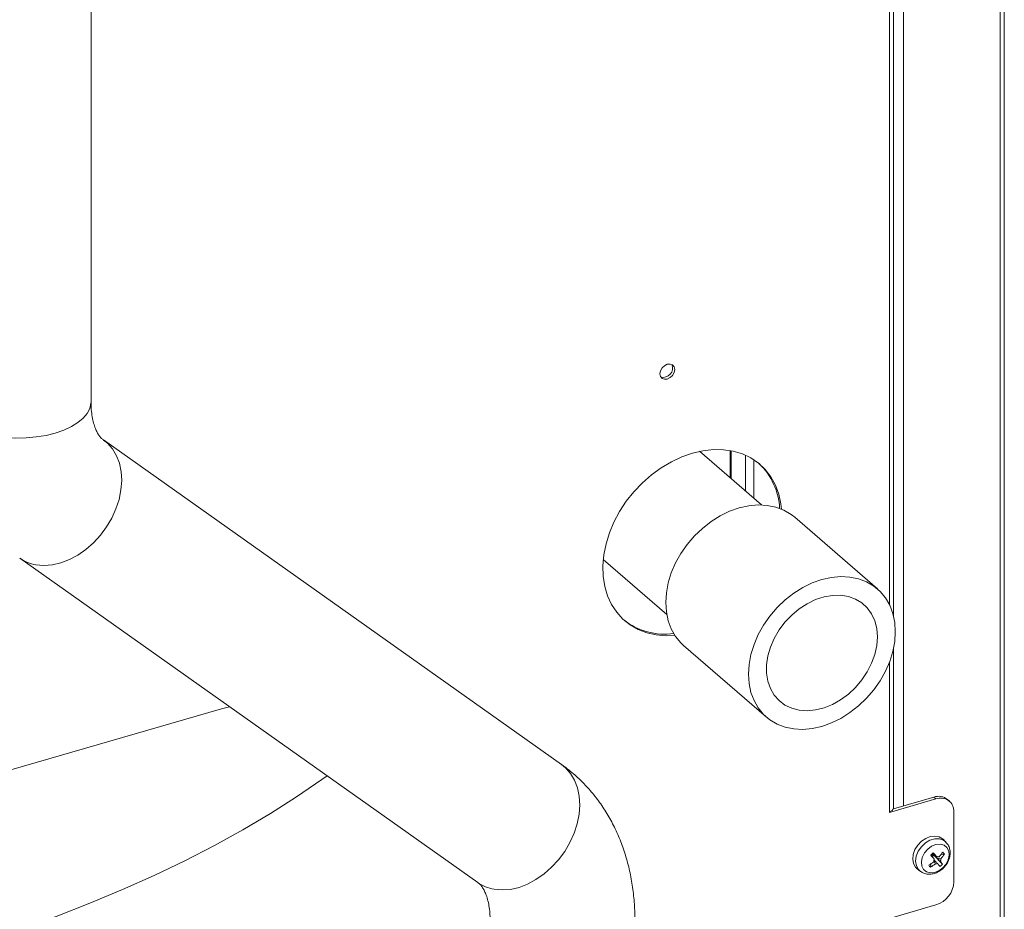
# Model space of a CAD drawing. Extents: x 22 to 39.4, y 23.8 to 34.7.
# Drawn here: x 29.4 to 30.2, y 27.9 to 28.6 of the extents above; entities that cross this region are included whole.
import ezdxf

# ---------------------------------------------------------------- set-up
doc = ezdxf.new("R2010")
doc.units = 0
doc.header["$LTSCALE"] = 0.2
doc.header["$MEASUREMENT"] = 0

# ---------------------------------------------------------------- blocks, each defined once
blk = doc.blocks.new('A$C4188184A')
at = {"color": 7, "linetype": 'Continuous', "lineweight": 15}
for p, q in [((5.95778, 5.23411), (5.95778, 2.95081)), ((5.96104, 2.94799), (5.96104, 5.23694)), ((5.87047, 4.31003), (5.87047, 5.11526)), ((5.87373, 4.30087), (5.87373, 5.11677)), ((5.88154, 5.11902), (5.88154, 4.1513)), ((5.24115, 4.46986), (5.24115, 5.02953)), ((5.61198, 4.18402), (5.25089, 4.43984)), ((5.76965, 4.38861), (5.72083, 4.4309)), ((5.74489, 4.43151), (5.74489, 4.41006)), ((5.74576, 4.4093), (5.74576, 4.43135)), ((5.75709, 4.39949), (5.75709, 4.4278)), ((5.76348, 4.39396), (5.76348, 4.42432)), ((5.861, 4.32244), (5.79579, 4.37891)), ((5.18492, 4.34672), (5.54601, 4.0909)), ((5.64494, 4.34566), (5.69495, 4.30235)), ((5.70828, 4.27786), (5.77349, 4.22139)), ((5.87373, 4.14961), (5.87373, 4.27557)), ((5.87047, 4.14679), (5.87047, 4.26453)), ((5.34388, 4.22772), (4.89211, 4.09731)), ((5.35036, 4.22952), (5.34388, 4.22772)), ((5.90717, 4.15682), (5.87047, 4.14623)), ((5.90554, 4.15823), (5.87362, 4.14902)), ((5.90717, 4.15682), (5.90554, 4.15823)), ((5.91785, 4.15503), (5.91622, 4.15644)), ((5.87047, 4.14679), (5.87047, 4.14623)), ((5.92129, 4.09144), (5.92129, 4.14678)), ((5.91481, 4.12298), (5.91271, 4.125)), ((5.9054, 4.11239), (5.90426, 4.11357)), ((5.90437, 4.11368), (5.9054, 4.11239)), ((5.90636, 4.11205), (5.90442, 4.11373)), ((5.90324, 4.11262), (5.90358, 4.1122)), ((5.9054, 4.11239), (5.9035, 4.11286)), ((5.90358, 4.1122), (5.90356, 4.11191)), ((5.9054, 4.11239), (5.90358, 4.1122)), ((5.90415, 4.11122), (5.9054, 4.11239)), ((5.9059, 4.11245), (5.9054, 4.11239)), ((5.91227, 4.10533), (5.9054, 4.11239)), ((5.9054, 4.11239), (5.90764, 4.11046)), ((5.90568, 4.10861), (5.90554, 4.10873)), ((5.90966, 4.11128), (5.90919, 4.1114)), ((5.91385, 4.11331), (5.91115, 4.11302)), ((5.891, 4.10303), (5.89245, 4.10161)), ((5.89245, 4.10161), (5.89475, 4.09982)), ((5.89332, 4.10123), (5.89475, 4.09982)), ((5.89475, 4.09982), (5.89495, 4.09967)), ((5.903, 4.10547), (5.90278, 4.10288)), ((5.87047, 4.06265), (5.90717, 4.07324))]:
    blk.add_line(p, q, dxfattribs=at)
at = {"color": 7, "linetype": 'Continuous', "lineweight": 15, "flags": 128}
for points in [[(5.69541, 4.48791), (5.69762, 4.48899), (5.6995, 4.49079), (5.70076, 4.49303), (5.7012, 4.49537), (5.70076, 4.49746), (5.6995, 4.49898), (5.69762, 4.49969), (5.69541, 4.49949), (5.69319, 4.49841), (5.69132, 4.49661), (5.69006, 4.49437), (5.68962, 4.49203), (5.69006, 4.48994), (5.69132, 4.48843), (5.69319, 4.48772), (5.69541, 4.48791)], [(5.24115, 4.46986), (5.2411, 4.46873), (5.2402, 4.46469), (5.23816, 4.46075), (5.23501, 4.45699), (5.23083, 4.4535), (5.2257, 4.45034), (5.21972, 4.44758), (5.21301, 4.44527), (5.20572, 4.44346), (5.19798, 4.44219), (5.18997, 4.44149), (5.18183, 4.44136), (5.17374, 4.44181), (5.16586, 4.44283), (5.15835, 4.4444), (5.15137, 4.4465)], [(5.25109, 4.43969), (5.25406, 4.43726), (5.25805, 4.43274), (5.26123, 4.42743), (5.26353, 4.42142), (5.2649, 4.41484), (5.26531, 4.40781), (5.26476, 4.4005), (5.26325, 4.39303), (5.26082, 4.38557), (5.25752, 4.37827), (5.25341, 4.37127), (5.24857, 4.36472), (5.24312, 4.35875), (5.23715, 4.35349), (5.23079, 4.34903), (5.22416, 4.34548), (5.21741, 4.3429), (5.21067, 4.34134), (5.20407, 4.34084), (5.19776, 4.34141)], [(5.7855, 4.38528), (5.78499, 4.38948), (5.78327, 4.39716), (5.78059, 4.40431), (5.77699, 4.41083), (5.77253, 4.41661), (5.76726, 4.42158), (5.76126, 4.42568), (5.75461, 4.42883), (5.74741, 4.43101), (5.73975, 4.43217), (5.73175, 4.4323), (5.72352, 4.4314), (5.71517, 4.42949)], [(5.71517, 4.42949), (5.70683, 4.42658), (5.69859, 4.42273), (5.69059, 4.41798), (5.68294, 4.4124), (5.67574, 4.40606), (5.66909, 4.39907), (5.66309, 4.39151), (5.65782, 4.3835), (5.65336, 4.37514), (5.64976, 4.36655), (5.64708, 4.35785), (5.64536, 4.34917), (5.64462, 4.34063), (5.64486, 4.33234), (5.6461, 4.32442), (5.6483, 4.31699), (5.65145, 4.31015), (5.65548, 4.30399), (5.66036, 4.2986), (5.66601, 4.29406), (5.67234, 4.29043), (5.67928, 4.28776), (5.68672, 4.28609), (5.69456, 4.28544), (5.70142, 4.2857)], [(5.79579, 4.37891), (5.79297, 4.38113), (5.78728, 4.38448), (5.78098, 4.38687), (5.77419, 4.38826), (5.76702, 4.38862), (5.75959, 4.38796), (5.75204, 4.38627), (5.74448, 4.38359), (5.73706, 4.37997), (5.72989, 4.37547), (5.7231, 4.37016), (5.7168, 4.36414), (5.71111, 4.3575), (5.70612, 4.35037), (5.70191, 4.34286), (5.69856, 4.3351), (5.69613, 4.32723), (5.69465, 4.31938), (5.69416, 4.31168), (5.69465, 4.30427), (5.69613, 4.29727), (5.69856, 4.2908), (5.70191, 4.28498), (5.70612, 4.27989), (5.70828, 4.27786)], [(5.87513, 4.28863), (5.87463, 4.29604), (5.87316, 4.30304), (5.87072, 4.30951), (5.86737, 4.31533), (5.86317, 4.32041), (5.85817, 4.32466), (5.85248, 4.32801), (5.84619, 4.3304), (5.8394, 4.33179), (5.83223, 4.33215), (5.8248, 4.33149), (5.81725, 4.3298), (5.80969, 4.32712), (5.80226, 4.3235), (5.79509, 4.319), (5.7883, 4.31369), (5.78201, 4.30767), (5.77632, 4.30103), (5.77132, 4.2939), (5.76712, 4.28639), (5.76377, 4.27863), (5.76134, 4.27076), (5.75986, 4.26291), (5.75936, 4.25521), (5.75986, 4.2478), (5.76134, 4.2408), (5.76377, 4.23433), (5.76712, 4.22851), (5.77132, 4.22342), (5.77632, 4.21917), (5.78201, 4.21582), (5.7883, 4.21343), (5.79509, 4.21205), (5.80226, 4.21168), (5.80969, 4.21235), (5.81725, 4.21403), (5.8248, 4.21671), (5.83223, 4.22033), (5.8394, 4.22484), (5.84619, 4.23014), (5.85248, 4.23617), (5.85817, 4.2428), (5.86317, 4.24994), (5.86737, 4.25745), (5.87072, 4.2652), (5.87316, 4.27308), (5.87463, 4.28093), (5.87513, 4.28863)], [(5.86101, 4.28455), (5.8605, 4.29108), (5.85897, 4.29717), (5.85647, 4.30266), (5.85304, 4.30743), (5.84878, 4.31137), (5.84378, 4.31438), (5.83815, 4.3164), (5.83204, 4.31738), (5.82558, 4.31729), (5.81892, 4.31613), (5.81223, 4.31394), (5.80565, 4.31077), (5.79934, 4.30668), (5.79346, 4.30178), (5.78813, 4.29618), (5.78348, 4.29002), (5.77963, 4.28342), (5.77665, 4.27656), (5.77463, 4.26959), (5.77361, 4.26267), (5.77361, 4.25597), (5.77463, 4.24964), (5.77665, 4.24384), (5.77963, 4.23869), (5.78348, 4.23433), (5.78813, 4.23084), (5.79346, 4.22832), (5.79934, 4.22681), (5.80565, 4.22637), (5.81223, 4.22699), (5.81892, 4.22867), (5.82558, 4.23136), (5.83204, 4.235), (5.83815, 4.2395), (5.84378, 4.24477), (5.84878, 4.25067), (5.85304, 4.25707), (5.85647, 4.26382), (5.85897, 4.27076), (5.8605, 4.27772), (5.86101, 4.28455)], [(5.61198, 4.18402), (5.61515, 4.18144), (5.61915, 4.17692), (5.62232, 4.17161), (5.62462, 4.1656), (5.62599, 4.15902), (5.6264, 4.15199), (5.62585, 4.14468), (5.62434, 4.13721), (5.62191, 4.12975), (5.61861, 4.12245), (5.6145, 4.11545), (5.60967, 4.1089), (5.60421, 4.10293), (5.59824, 4.09767), (5.59188, 4.09321), (5.58525, 4.08966), (5.5785, 4.08708), (5.57176, 4.08552), (5.56516, 4.08502), (5.55885, 4.08559)], [(5.42729, 4.17502), (5.42307, 4.17201), (5.40324, 4.1585), (5.3825, 4.14534), (5.36086, 4.13254), (5.33835, 4.12012), (5.315, 4.1081), (5.29084, 4.09648), (5.2659, 4.08528), (5.2402, 4.07453), (5.21378, 4.06421), (5.18666, 4.05436), (5.15888, 4.04499), (5.13047, 4.03609), (5.10147, 4.02769), (5.07191, 4.01979), (5.04182, 4.0124), (5.01124, 4.00554), (4.98021, 3.9992), (4.94876, 3.99341), (4.91693, 3.98815), (4.88476, 3.98345), (4.87605, 3.98228)], [(5.91271, 4.125), (5.91236, 4.12533), (5.90961, 4.12694), (5.90631, 4.12756), (5.90271, 4.12715), (5.89908, 4.12573), (5.89568, 4.12342), (5.89277, 4.12037), (5.89055, 4.11683), (5.88921, 4.11305), (5.88883, 4.1093), (5.88944, 4.10588), (5.891, 4.10303)], [(5.91484, 4.12295), (5.91306, 4.12429), (5.90986, 4.12538), (5.90623, 4.12537), (5.90245, 4.12425), (5.89883, 4.12212), (5.89567, 4.11913), (5.89321, 4.11555), (5.89167, 4.11166), (5.89116, 4.10776), (5.89173, 4.10419), (5.89332, 4.10123)], [(5.89746, 4.10116), (5.89976, 4.09928), (5.90273, 4.09844), (5.90608, 4.0987), (5.90949, 4.10005), (5.91262, 4.10236), (5.91516, 4.10539), (5.91687, 4.10886), (5.91757, 4.11242), (5.9172, 4.11572), (5.9158, 4.11844), (5.9135, 4.12032), (5.91053, 4.12116), (5.90717, 4.1209), (5.90376, 4.11955), (5.90064, 4.11724), (5.8981, 4.11421), (5.89639, 4.11074), (5.89569, 4.10719), (5.89605, 4.10388), (5.89746, 4.10116)]]:
    blk.add_lwpolyline(points, dxfattribs=at)
at = {"color": 7, "linetype": 'Continuous', "lineweight": 15}
for centre, radius, start, end in [((5.69228, 4.49641), 0.00721, 254.24066, 23.97255), ((5.73164, 4.38325), 0.05237, 2.8925, 46.45842), ((5.20313, 4.37257), 0.03162, 234.84947, 260.22275), ((5.6936, 4.33945), 0.05273, 231.81993, 277.51038), ((5.90928, 4.1478), 0.01108, 51.22208, 109.68513), ((5.91095, 4.14718), 0.01035, 357.76494, 111.38468), ((5.87016, 4.15044), 0.00366, 274.84616, 346.94063), ((5.48435, 4.55894), 0.6121, 313.16319, 313.41548), ((5.75888, 3.98708), 0.19378, 39.80332, 41.03832), ((5.88287, 4.13577), 0.0363, 317.57453, 324.91332), ((5.8982, 4.10202), 0.0193, 35.80553, 41.87527), ((5.88056, 4.13788), 0.03943, 302.07959, 309.02492), ((5.75691, 3.98524), 0.19378, 39.80332, 41.03832), ((5.90866, 4.10766), 0.0033, 150.52727, 187.10473), ((5.90743, 4.10821), 0.00266, 253.3564, 295.67668), ((5.9089, 4.10873), 0.00266, 73.3564, 115.67668), ((5.85719, 4.06588), 0.06508, 35.28896, 37.8473), ((5.90767, 4.10928), 0.0033, 330.52727, 7.10473), ((5.85916, 4.06773), 0.06508, 35.28896, 37.8473), ((5.88415, 4.13418), 0.0363, 317.57453, 324.91332), ((5.92233, 4.11994), 0.02595, 216.58331, 221.09749), ((5.88184, 4.13629), 0.03943, 302.07959, 309.02492), ((5.8946, 4.12213), 0.02439, 310.12161, 316.45705), ((5.56422, 4.11675), 0.03162, 234.83642, 260.22288), ((5.90123, 4.09243), 0.02008, 287.20864, 357.16909)]:
    blk.add_arc(centre, radius, start, end, dxfattribs=at)
for points, knots in [([(5.25089, 4.43984), (5.25069, 4.43998), (5.24998, 4.44051), (5.24879, 4.44164), (5.24719, 4.4437), (5.24564, 4.44638), (5.24415, 4.44983), (5.24283, 4.45414), (5.2418, 4.45938), (5.24124, 4.46467), (5.24117, 4.46837), (5.24115, 4.46986)], [0, 0, 0, 0, 0.057425, 0.210458, 0.342741, 0.463104, 0.576301, 0.695629, 0.81049, 0.923115, 1, 1, 1, 1]), ([(5.66986, 4.06088), (5.66983, 4.0635), (5.66975, 4.07067), (5.66883, 4.0822), (5.66685, 4.09531), (5.66389, 4.108), (5.66, 4.12019), (5.65519, 4.13178), (5.64953, 4.14271), (5.64305, 4.1529), (5.63581, 4.16232), (5.62786, 4.17091), (5.6199, 4.17815), (5.61439, 4.18223), (5.61198, 4.18402)], [0, 0, 0, 0, 0.0533242, 0.1453292, 0.2371082, 0.3281823, 0.4183263, 0.5073619, 0.59518, 0.6817531, 0.7671329, 0.8514389, 0.9348426, 1, 1, 1, 1]), ([(5.89504, 4.09968), (5.89583, 4.09916), (5.89755, 4.09802), (5.90074, 4.09735), (5.90419, 4.09748), (5.90768, 4.09852), (5.91101, 4.10043), (5.91398, 4.10311), (5.91634, 4.10643), (5.9179, 4.11016), (5.91849, 4.11395), (5.91809, 4.11748), (5.91693, 4.12058), (5.9155, 4.12214), (5.91481, 4.12289)], [0, 0, 0, 0, 0.0699671, 0.1505493, 0.2320168, 0.3160444, 0.4027644, 0.4913175, 0.5810179, 0.6718841, 0.7639222, 0.8456889, 0.9250896, 1, 1, 1, 1]), ([(5.90666, 4.10566), (5.90641, 4.10632), (5.90605, 4.10728), (5.90577, 4.10829), (5.90568, 4.10861)], [0, 0, 0, 0, 0.687087, 1, 1, 1, 1]), ([(5.90568, 4.10861), (5.9061, 4.1082), (5.90707, 4.10725), (5.90803, 4.10634), (5.90858, 4.10581)], [0, 0, 0, 0, 0.425517, 1, 1, 1, 1]), ([(5.90636, 4.11205), (5.90654, 4.11193), (5.90698, 4.11166), (5.90747, 4.11132), (5.90775, 4.11113)], [0, 0, 0, 0, 0.425517, 1, 1, 1, 1]), ([(5.90764, 4.11046), (5.90812, 4.11036), (5.90924, 4.11015), (5.91032, 4.10986), (5.91094, 4.10969)], [0, 0, 0, 0, 0.425517, 1, 1, 1, 1]), ([(5.91054, 4.10766), (5.90989, 4.10829), (5.90893, 4.1092), (5.90795, 4.11016), (5.90764, 4.11046)], [0, 0, 0, 0, 0.687087, 1, 1, 1, 1]), ([(5.54601, 4.0909), (5.54621, 4.09076), (5.54692, 4.09023), (5.54812, 4.0891), (5.54971, 4.08704), (5.55126, 4.08436), (5.55275, 4.08091), (5.55408, 4.0766), (5.5551, 4.07136), (5.55567, 4.06607), (5.55573, 4.06237), (5.55575, 4.06088)], [0, 0, 0, 0, 0.057425, 0.210458, 0.342741, 0.463104, 0.576301, 0.695629, 0.81049, 0.923115, 1, 1, 1, 1])]:
    blk.add_open_spline(points, degree=3, knots=knots, dxfattribs=at)

msp = doc.modelspace()

# ---------------------------------------------------------------- block references
at = {"lineweight": 0}
msp.add_blockref('A$C4188184A', (24.206, 23.78078), dxfattribs=at)

doc.saveas('drawing.dxf')
